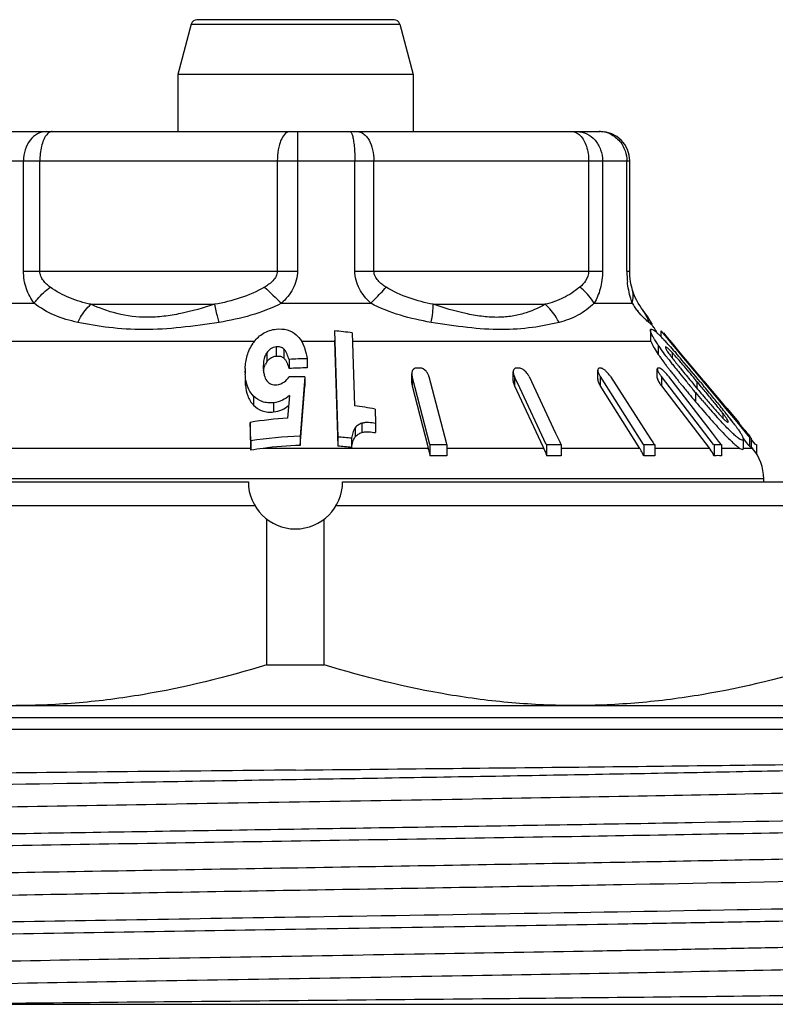
# Model space of a CAD drawing. Units: millimetres. Extents: x 0 to 297, y 0 to 210.
# Drawn here: x 167 to 180, y 115 to 132 of the extents above; entities that cross this region are included whole.
import ezdxf

# ---------------------------------------------------------------- set-up
doc = ezdxf.new("R2010")
doc.units = ezdxf.units.MM
doc.header["$LTSCALE"] = 16.335
doc.layers.get('0').update_dxf_attribs({"linetype": 'CONTINUOUS'})

msp = doc.modelspace()

# ---------------------------------------------------------------- linework, layer by layer
at = {"color": 7, "linetype": 'Continuous'}
for p, q in [((173.648, 131.82), (170.301, 131.82)), ((170.205, 131.746), (169.974, 130.887)), ((173.744, 131.746), (173.974, 130.887)), ((169.974, 130.887), (169.974, 129.92)), ((173.974, 130.887), (169.974, 130.887)), ((173.974, 130.887), (173.974, 129.92)), ((166.798, 129.92), (177.15, 129.92)), ((177.65, 127.551), (177.65, 129.42)), ((177.719, 127.158), (177.697, 127.225)), ((177.697, 127.224), (177.697, 127.225)), ((177.743, 127.1), (177.719, 127.158)), ((172.638, 126.534), (172.691, 124.731)), ((172.939, 126.499), (172.975, 125.26)), ((178, 126.546), (178, 126.391)), ((178.069, 126.579), (178.069, 126.579)), ((178.18, 126.534), (178.18, 126.436)), ((178.18, 126.534), (178.278, 126.415)), ((178.221, 126.499), (178.264, 126.449)), ((178.264, 126.449), (178.284, 126.424)), ((172.638, 126.379), (172.638, 126.361)), ((172.638, 126.361), (172.691, 124.575)), ((178.278, 126.415), (178.344, 126.337)), ((178.284, 126.424), (178.357, 126.337)), ((178.344, 126.337), (178.465, 126.191)), ((178.357, 126.337), (178.392, 126.296)), ((178.392, 126.296), (178.473, 126.198)), ((178.257, 126.261), (178.256, 126.253)), ((178.465, 126.191), (178.508, 126.139)), ((178.473, 126.198), (178.892, 125.697)), ((178.508, 126.139), (178.84, 125.741)), ((171.865, 126.05), (171.865, 125.894)), ((172.174, 126.06), (172.174, 125.905)), ((171.119, 125.824), (171.119, 125.856)), ((171.119, 125.856), (171.119, 125.824)), ((171.426, 125.935), (171.427, 125.915)), ((173.948, 125.646), (173.948, 125.802)), ((175.67, 125.681), (175.67, 125.837)), ((177.107, 125.709), (177.107, 125.865)), ((178.117, 125.731), (178.117, 125.886)), ((171.119, 125.7), (171.119, 125.668)), ((172.135, 125.751), (172.053, 124.743)), ((172.135, 125.751), (172.135, 125.596)), ((174.004, 125.567), (173.954, 125.758)), ((173.954, 125.603), (174.216, 124.592)), ((174.24, 125.758), (174.53, 124.637)), ((175.717, 125.703), (175.691, 125.758)), ((175.691, 125.603), (176.174, 124.573)), ((175.736, 125.663), (175.717, 125.703)), ((175.781, 125.567), (175.736, 125.663)), ((175.94, 125.758), (176.391, 124.797)), ((177.148, 125.76), (177.879, 124.603)), ((177.821, 124.539), (177.148, 125.604)), ((177.325, 125.757), (177.941, 124.796)), ((178.335, 125.567), (178.188, 125.758)), ((178.188, 125.603), (179.004, 124.539)), ((178.31, 125.758), (179.047, 124.797)), ((178.791, 125.674), (178.755, 125.716)), ((178.815, 125.645), (178.791, 125.674)), ((178.84, 125.741), (178.92, 125.645)), ((178.851, 125.663), (178.889, 125.618)), ((178.889, 125.618), (178.898, 125.607)), ((178.892, 125.697), (178.908, 125.678)), ((178.908, 125.678), (178.929, 125.653)), ((178.92, 125.645), (179.007, 125.541)), ((178.929, 125.653), (179.258, 125.26)), ((171.871, 125.437), (171.845, 125.116)), ((172.053, 124.588), (172.135, 125.596)), ((174.254, 124.603), (174.004, 125.567)), ((176.233, 124.603), (175.781, 125.567)), ((179.074, 124.603), (178.335, 125.567)), ((178.768, 125.486), (178.734, 125.528)), ((178.802, 125.546), (178.823, 125.521)), ((178.823, 125.521), (178.863, 125.473)), ((178.988, 125.436), (178.948, 125.485)), ((179.007, 125.541), (179.174, 125.339)), ((178.732, 125.374), (178.768, 125.331)), ((179.135, 125.318), (179.163, 125.284)), ((179.174, 125.339), (179.306, 125.181)), ((171.845, 125.116), (171.84, 125.051)), ((173.327, 125.207), (173.334, 124.961)), ((179.296, 125.221), (179.5, 124.977)), ((179.306, 125.181), (179.342, 125.137)), ((179.342, 125.137), (179.41, 125.056)), ((171.204, 124.979), (171.204, 124.824)), ((171.214, 124.665), (171.204, 124.979)), ((173.334, 124.961), (173.334, 124.806)), ((179.322, 124.982), (179.323, 124.989)), ((179.41, 125.056), (179.488, 124.962)), ((179.488, 124.962), (179.511, 124.934)), ((179.504, 124.97), (179.508, 124.965)), ((179.511, 124.934), (179.657, 124.76)), ((171.204, 124.824), (171.213, 124.539)), ((176.391, 124.797), (176.438, 124.696)), ((177.941, 124.796), (178.013, 124.684)), ((179.047, 124.797), (179.151, 124.662)), ((171.214, 124.665), (171.214, 124.507)), ((172.053, 124.743), (172.053, 124.588)), ((172.691, 124.731), (172.691, 124.575)), ((172.926, 124.71), (172.926, 124.555)), ((174.254, 124.603), (174.542, 124.603)), ((174.257, 124.603), (174.257, 124.412)), ((174.53, 124.637), (174.539, 124.603)), ((174.542, 124.603), (174.542, 124.412)), ((176.233, 124.603), (176.488, 124.603)), ((176.239, 124.603), (176.239, 124.412)), ((176.438, 124.696), (176.46, 124.649)), ((176.46, 124.649), (176.482, 124.603)), ((176.488, 124.603), (176.488, 124.412)), ((177.879, 124.603), (178.074, 124.603)), ((177.887, 124.603), (177.887, 124.412)), ((178.013, 124.684), (178.041, 124.642)), ((178.041, 124.642), (178.065, 124.603)), ((178.074, 124.603), (178.074, 124.412)), ((179.074, 124.603), (179.206, 124.603)), ((179.083, 124.603), (179.083, 124.412)), ((179.151, 124.662), (179.177, 124.628)), ((179.177, 124.628), (179.196, 124.603)), ((179.206, 124.603), (179.206, 124.412)), ((179.579, 124.698), (179.628, 124.639)), ((179.579, 124.539), (179.579, 124.695)), ((179.628, 124.639), (179.657, 124.604)), ((179.657, 124.76), (179.681, 124.731)), ((179.657, 124.604), (179.681, 124.575)), ((179.677, 124.755), (179.695, 124.733)), ((179.681, 124.731), (179.681, 124.575)), ((179.714, 124.71), (179.714, 124.555)), ((179.735, 124.669), (179.714, 124.694)), ((179.782, 124.612), (179.735, 124.669)), ((179.79, 124.603), (179.782, 124.612)), ((179.79, 124.603), (179.8, 124.603)), ((179.8, 124.603), (179.8, 124.451)), ((174.216, 124.592), (174.23, 124.539)), ((176.174, 124.573), (176.19, 124.539)), ((179.579, 124.539), (179.579, 124.539)), ((179.737, 124.539), (179.72, 124.56)), ((162.874, 123.97), (171.174, 123.97)), ((172.774, 123.97), (181.074, 123.97)), ((179.924, 123.97), (179.924, 124.024)), ((171.488, 120.863), (171.488, 123.335)), ((172.461, 120.863), (172.461, 123.335)), ((171.488, 120.863), (172.461, 120.863)), ((162.474, 120.17), (181.474, 120.17)), ((158.474, 119.97), (185.474, 119.97)), ((158.174, 119.77), (185.774, 119.77))]:
    msp.add_line(p, q, dxfattribs=at)
at = {"color": 9, "linetype": 'Continuous'}
for p, q in [((170.205, 131.746), (173.744, 131.746)), ((166.298, 129.42), (177.65, 129.42)), ((167.356, 127.551), (167.356, 129.42)), ((167.634, 127.551), (167.634, 129.42)), ((171.666, 129.42), (171.666, 127.551)), ((172.009, 129.42), (172.009, 127.551)), ((172.982, 127.551), (172.982, 129.42)), ((173.307, 127.551), (173.307, 129.42)), ((176.952, 129.42), (176.952, 127.551)), ((177.188, 129.42), (177.188, 127.551)), ((177.601, 127.551), (177.601, 129.42)), ((167.356, 127.551), (172.009, 127.551)), ((172.982, 127.551), (177.188, 127.551)), ((177.601, 127.551), (177.65, 127.551)), ((166.663, 127.004), (167.536, 127.004)), ((168.5, 126.986), (170.602, 126.986)), ((171.735, 127.004), (173.251, 127.004)), ((174.313, 126.986), (176.214, 126.986)), ((177.047, 127.004), (177.69, 127.004)), ((165.741, 126.361), (171.28, 126.361)), ((172.074, 126.361), (172.638, 126.361)), ((172.943, 126.361), (178.006, 126.361)), ((178.135, 126.289), (178.135, 126.133)), ((171.486, 126.161), (171.486, 126.005)), ((171.647, 126.262), (171.647, 126.106)), ((171.777, 126.226), (171.777, 126.07)), ((178.257, 126.261), (178.257, 126.249)), ((178.37, 126.166), (178.37, 126.075)), ((171.119, 125.7), (171.119, 125.668)), ((173.954, 125.758), (173.954, 125.603)), ((175.691, 125.758), (175.691, 125.603)), ((177.148, 125.76), (177.148, 125.604)), ((178.188, 125.758), (178.188, 125.603)), ((178.791, 125.674), (178.791, 125.56)), ((178.768, 125.486), (178.768, 125.331)), ((171.264, 125.427), (171.264, 125.272)), ((171.603, 125.312), (171.603, 125.157)), ((179.232, 125.132), (179.232, 125.052)), ((173.102, 124.965), (173.102, 124.81)), ((172.99, 124.89), (172.99, 124.734)), ((179.573, 124.68), (179.573, 124.525)), ((171.213, 124.539), (164.212, 124.539)), ((174.23, 124.539), (171.423, 124.539)), ((176.19, 124.539), (174.542, 124.539)), ((177.821, 124.539), (176.488, 124.539)), ((179.004, 124.539), (178.074, 124.539)), ((179.521, 124.539), (179.205, 124.539)), ((179.737, 124.539), (179.579, 124.539)), ((179.924, 124.024), (164.024, 124.024)), ((162.474, 123.57), (171.282, 123.57)), ((172.667, 123.57), (181.474, 123.57)), ((165.056, 115.096), (186.727, 115.096))]:
    msp.add_line(p, q, dxfattribs=at)
at = {"color": 7, "linetype": 'Continuous'}
for points in [[(177.664, 127.375), (177.658, 127.421), (177.653, 127.469), (177.651, 127.519), (177.65, 127.551)], [(177.697, 127.224), (177.689, 127.252), (177.68, 127.291), (177.671, 127.331), (177.664, 127.375)], [(177.897, 126.856), (177.846, 126.925), (177.82, 126.963), (177.794, 127.004), (177.769, 127.049), (177.743, 127.1)], [(178.036, 126.643), (178.009, 126.69), (177.982, 126.733), (177.956, 126.772), (177.928, 126.813), (177.897, 126.856)]]:
    msp.add_lwpolyline(points, dxfattribs=at)
for centre, radius, start, end in [((170.301, 131.72), 0.1, 90, 165), ((173.648, 131.72), 0.1, 15, 90), ((177.15, 129.42), 0.5, 0, 90), ((172.177, 121.174), 5.38, 81.8624, 85.093), ((178.974, 127.004), 1, 204.8395, 210.1227), ((177.61, 125.951), 0.745, 48.5309, 49.9898), ((171.797, 125.958), 0.655, 142.9781, 146.1067), ((178.841, 126.718), 0.91, 207.5151, 208.9753), ((180.673, 128.005), 3.064, 214.0644, 215.4607), ((175.986, 124.271), 3.082, 43.8675, 44.5546), ((175.459, 123.764), 3.814, 43.5151, 43.8773), ((175.062, 123.387), 4.361, 43.3265, 43.5185), ((175.056, 123.385), 4.367, 42.3203, 43.2916), ((173.668, 122.116), 6.247, 42.0055, 42.3496), ((180.395, 127.657), 2.726, 214.0046, 214.9304), ((180.477, 127.708), 2.666, 216.5099, 217.1607), ((176.983, 124.867), 1.901, 43.1436, 44.4073), ((177.225, 125.091), 1.571, 42.7146, 43.1922), ((164.274, 113.873), 18.745, 40.4699, 40.9327), ((171.716, 125.847), 0.279, 145.3297, 154.118), ((172.206, 120.494), 5.566, 90.3275, 93.5083), ((183.059, 129.581), 6.012, 216.7316, 216.8493), ((183.458, 129.881), 6.512, 216.8519, 217.1557), ((184.273, 130.499), 7.535, 217.1579, 217.5164), ((185.352, 131.483), 8.894, 217.4747, 217.9873), ((187.02, 132.784), 11.01, 217.9836, 218.3996), ((181.066, 128.153), 3.404, 217.1523, 217.5791), ((188.375, 133.857), 12.738, 218.3948, 218.5766), ((187.753, 133.43), 11.923, 218.717, 218.8492), ((150.334, 102.014), 37.047, 39.668, 40.4299), ((152.888, 104.191), 33.653, 39.7653, 40.3054), ((172.151, 125.856), 1.032, 177.8055, 180.0106), ((172.1, 125.853), 0.981, 181.6905, 183.1467), ((172.001, 125.915), 0.573, 186.6627, 189.9629), ((172.206, 120.339), 5.566, 90.3275, 93.5083), ((174.06, 120.781), 5.122, 89.6808, 90.3192), ((175.916, 125.865), 0.249, 199.2058, 205.2156), ((175.748, 122.011), 3.892, 89.6339, 90.3661), ((177.423, 125.939), 0.328, 203.9385, 208.3274), ((177.479, 125.969), 0.391, 208.3105, 212.3445), ((177.145, 123.561), 2.34, 89.7503, 90.2497), ((178.139, 124.966), 0.937, 89.2538, 90.7462), ((178.703, 126.158), 0.652, 212.7643, 215.2021), ((178.779, 126.212), 0.745, 215.1916, 217.4998), ((185.223, 131.228), 8.732, 217.5142, 217.8244), ((190.243, 135.35), 15.129, 218.5849, 219.0539), ((194.073, 138.459), 20.063, 219.0572, 219.5623), ((172.05, 125.695), 0.931, 181.6449, 185.4183), ((171.913, 119.983), 5.773, 87.7986, 90.4556), ((194.727, 138.839), 20.908, 219.1077, 219.6492), ((199.605, 143.027), 27.237, 219.5598, 219.9784), ((217.948, 158.284), 51.031, 219.7113, 219.9052), ((135.362, 89.519), 56.509, 39.5288, 39.74), ((141.642, 94.727), 48.39, 39.4872, 39.6552), ((200.19, 143.36), 27.999, 219.6403, 219.9698), ((194.177, 138.439), 20.13, 220.0519, 220.5539), ((199.593, 142.891), 27.076, 220.0379, 220.3424), ((152.605, 103.75), 34.191, 39.1103, 39.4993), ((160.661, 110.349), 23.737, 38.9807, 39.4621), ((191.895, 136.346), 17.136, 220.002, 221.2743), ((190.354, 135.163), 15.095, 220.5411, 221.3409), ((171.381, 119.02), 9.951, 38.2855, 38.9981), ((163.454, 112.56), 20.216, 38.6443, 39.0079), ((172.191, 118.865), 6.443, 79.8463, 83.0067), ((187.015, 132.224), 10.647, 221.3364, 222.254), ((175.969, 122.641), 4.105, 37.3669, 38.2972), ((176.615, 123.138), 3.291, 37.0994, 37.3068), ((167.045, 115.434), 15.616, 38.4803, 38.6353), ((169.406, 117.309), 12.601, 38.1076, 38.4887), ((172.251, 118.593), 6.472, 93.638, 99.3041), ((186.858, 131.93), 10.437, 221.2956, 222.3842), ((182.924, 128.448), 5.079, 223.6893, 224.1525), ((172.306, 119.582), 8.916, 37.5823, 38.1122), ((174.931, 121.599), 5.606, 36.7945, 37.6157), ((176.172, 122.527), 4.056, 36.2368, 36.7881), ((179.231, 124.738), 0.359, 39.3036, 39.9969), ((180.992, 126.098), 1.867, 217.352, 217.6256), ((179.103, 124.633), 0.526, 38.6538, 39.3089), ((183.926, 129.249), 6.465, 222.3442, 223.7702), ((185.492, 129.628), 7.586, 218.4902, 218.6505), ((183.567, 128.089), 5.122, 218.6574, 218.8905), ((172.254, 118.101), 6.646, 91.7326, 99.0028), ((172.237, 118.149), 6.598, 84.0031, 86.0543), ((179.947, 125.327), 0.764, 230.9484, 232.5664), ((160.358, 124.218), 10.86, 1.5255, 1.6907), ((171.975, 120.13), 4.443, 97.1348, 99.8661), ((172.249, 118.004), 6.587, 91.711, 97.2057), ((172.237, 117.993), 6.598, 84.0031, 86.0543), ((172.946, 124.206), 1.326, 13.6464, 14.534), ((175.388, 124.162), 0.886, 23.7203, 25.1355), ((177.145, 124.111), 0.8, 30.5933, 32.2889), ((178.376, 124.058), 0.791, 35.6774, 37.4758), ((178.359, 124.046), 0.811, 26.797, 35.6441), ((179.124, 124.024), 0.8, 0, 40), ((174.4, 120.482), 3.932, 87.921, 92.079), ((176.363, 121.425), 2.989, 87.6156, 92.3844), ((177.98, 122.61), 1.804, 87.0354, 92.9646), ((179.144, 123.699), 0.715, 94.4281, 94.8533), ((179.144, 123.692), 0.723, 85.1561, 94.4224), ((171.974, 123.97), 0.8, 180, 360)]:
    msp.add_arc(centre, radius, start, end, dxfattribs=at)
at = {"color": 9, "linetype": 'Continuous'}
for centre, radius, start, end in [((177.131, 129.484), 0.436, 79.1607, 89.9261), ((177.127, 129.464), 0.457, 68.8723, 79.1789), ((179.311, 127.552), 1.71, 180.0034, 184.3201), ((188.178, 144.44), 23.966, 225.7333, 226.6797), ((179.314, 127.552), 1.713, 184.3183, 186.0817), ((178.617, 127.559), 1.08, 210.9132, 215.4041), ((178.68, 127.604), 1.158, 215.4361, 219.4557), ((177.314, 126.488), 0.688, 16.186, 36.325)]:
    msp.add_arc(centre, radius, start, end, dxfattribs=at)
for points, knots in [([(167.741, 129.92), (167.69, 129.92), (167.583, 129.891), (167.456, 129.776), (167.375, 129.611), (167.356, 129.485), (167.356, 129.42)], [0, 0, 0, 0, 0.219169, 0.457761, 0.721157, 1, 1, 1, 1]), ([(167.739, 129.853), (167.721, 129.829), (167.69, 129.769), (167.646, 129.625), (167.634, 129.504), (167.634, 129.42)], [0, 0, 0, 0, 0.200991, 0.442357, 1, 1, 1, 1]), ([(167.845, 129.92), (167.826, 129.92), (167.783, 129.904), (167.753, 129.872), (167.739, 129.853)], [0, 0, 0, 0, 0.444408, 1, 1, 1, 1]), ([(171.878, 129.92), (171.808, 129.92), (171.738, 129.811), (171.7, 129.696), (171.674, 129.577), (171.666, 129.484), (171.666, 129.42)], [0, 0, 0, 0, 0.366977, 0.507635, 0.663596, 1, 1, 1, 1]), ([(172.006, 129.92), (172.007, 129.92), (172.006, 129.919), (172.007, 129.917), (172.007, 129.914), (172.007, 129.908), (172.007, 129.897), (172.007, 129.88), (172.008, 129.86), (172.008, 129.834), (172.008, 129.805), (172.008, 129.759), (172.009, 129.694), (172.009, 129.609), (172.009, 129.516), (172.009, 129.452), (172.009, 129.42)], [0, 0, 0, 0, 0.001262, 0.004942, 0.011024, 0.019476, 0.043367, 0.076354, 0.118175, 0.168549, 0.226985, 0.292853, 0.444362, 0.617843, 0.805957, 1, 1, 1, 1]), ([(172.898, 129.92), (172.907, 129.92), (172.921, 129.904), (172.931, 129.88), (172.937, 129.863), (172.94, 129.853)], [0, 0, 0, 0, 0.338771, 0.626162, 1, 1, 1, 1]), ([(172.94, 129.853), (172.948, 129.827), (172.96, 129.766), (172.978, 129.622), (172.982, 129.503), (172.982, 129.42)], [0, 0, 0, 0, 0.18646, 0.426031, 1, 1, 1, 1]), ([(173.02, 129.92), (173.059, 129.92), (173.12, 129.896), (173.183, 129.835), (173.243, 129.747), (173.293, 129.607), (173.307, 129.484), (173.307, 129.42)], [0, 0, 0, 0, 0.185383, 0.293731, 0.414873, 0.692759, 1, 1, 1, 1]), ([(176.665, 129.92), (176.69, 129.92), (176.744, 129.906), (176.788, 129.873), (176.808, 129.853)], [0, 0, 0, 0, 0.470401, 1, 1, 1, 1]), ([(176.753, 129.92), (176.81, 129.92), (176.928, 129.892), (177.072, 129.779), (177.166, 129.613), (177.188, 129.485), (177.188, 129.42)], [0, 0, 0, 0, 0.233379, 0.477109, 0.734321, 1, 1, 1, 1]), ([(176.808, 129.853), (176.858, 129.803), (176.93, 129.659), (176.952, 129.504), (176.952, 129.42)], [0, 0, 0, 0, 0.454782, 1, 1, 1, 1]), ([(177.292, 129.89), (177.356, 129.865), (177.476, 129.783), (177.549, 129.658), (177.572, 129.591)], [0, 0, 0, 0, 0.493174, 1, 1, 1, 1]), ([(167.536, 127.004), (167.481, 127.078), (167.388, 127.253), (167.356, 127.449), (167.356, 127.551)], [0, 0, 0, 0, 0.475273, 1, 1, 1, 1]), ([(167.81, 127.278), (167.788, 127.293), (167.746, 127.326), (167.69, 127.387), (167.646, 127.462), (167.634, 127.521), (167.634, 127.551)], [0, 0, 0, 0, 0.23514, 0.477409, 0.731791, 1, 1, 1, 1]), ([(171.666, 127.551), (171.666, 127.521), (171.65, 127.459), (171.595, 127.385), (171.526, 127.325), (171.475, 127.293), (171.449, 127.278)], [0, 0, 0, 0, 0.252081, 0.502848, 0.752247, 1, 1, 1, 1]), ([(172.009, 127.551), (172.009, 127.447), (171.95, 127.237), (171.812, 127.074), (171.735, 127.004)], [0, 0, 0, 0, 0.499318, 1, 1, 1, 1]), ([(173.251, 127.004), (173.176, 127.075), (173.074, 127.199), (172.996, 127.394), (172.982, 127.499), (172.982, 127.551)], [0, 0, 0, 0, 0.497795, 0.748733, 1, 1, 1, 1]), ([(173.512, 127.278), (173.487, 127.293), (173.439, 127.326), (173.374, 127.386), (173.322, 127.46), (173.307, 127.521), (173.307, 127.551)], [0, 0, 0, 0, 0.244424, 0.492082, 0.744026, 1, 1, 1, 1]), ([(176.952, 127.551), (176.952, 127.494), (176.915, 127.386), (176.84, 127.309), (176.802, 127.278)], [0, 0, 0, 0, 0.536847, 1, 1, 1, 1]), ([(177.188, 127.551), (177.188, 127.499), (177.181, 127.397), (177.152, 127.252), (177.108, 127.12), (177.068, 127.04), (177.047, 127.004)], [0, 0, 0, 0, 0.273285, 0.534616, 0.776764, 1, 1, 1, 1]), ([(167.536, 127.004), (167.553, 127.028), (167.634, 127.13), (167.731, 127.218), (167.81, 127.278)], [0, 0, 0, 0, 0.233775, 1, 1, 1, 1]), ([(168.5, 126.986), (168.378, 127.011), (168.134, 127.08), (167.913, 127.205), (167.81, 127.278)], [0, 0, 0, 0, 0.496912, 1, 1, 1, 1]), ([(171.449, 127.278), (171.319, 127.202), (171.042, 127.081), (170.749, 127.012), (170.602, 126.986)], [0, 0, 0, 0, 0.501845, 1, 1, 1, 1]), ([(173.251, 127.004), (173.276, 127.027), (173.366, 127.116), (173.452, 127.208), (173.512, 127.278)], [0, 0, 0, 0, 0.269203, 1, 1, 1, 1]), ([(174.313, 126.986), (174.174, 127.012), (173.897, 127.082), (173.635, 127.202), (173.512, 127.278)], [0, 0, 0, 0, 0.495528, 1, 1, 1, 1]), ([(176.802, 127.278), (176.715, 127.206), (176.53, 127.082), (176.319, 127.011), (176.214, 126.986)], [0, 0, 0, 0, 0.508243, 1, 1, 1, 1]), ([(177.047, 127.004), (177.033, 127.028), (176.965, 127.131), (176.876, 127.219), (176.802, 127.278)], [0, 0, 0, 0, 0.230652, 1, 1, 1, 1]), ([(177.69, 127.004), (177.681, 127.03), (177.645, 127.15), (177.621, 127.273), (177.61, 127.37)], [0, 0, 0, 0, 0.221381, 1, 1, 1, 1]), ([(177.69, 127.004), (177.702, 127.04), (177.716, 127.114), (177.707, 127.189), (177.697, 127.224)], [0, 0, 0, 0, 0.512917, 1, 1, 1, 1]), ([(168.277, 126.679), (168.143, 126.708), (167.88, 126.783), (167.643, 126.922), (167.536, 127.004)], [0, 0, 0, 0, 0.50393, 1, 1, 1, 1]), ([(168.277, 126.679), (168.291, 126.709), (168.352, 126.819), (168.432, 126.921), (168.5, 126.986)], [0, 0, 0, 0, 0.257127, 1, 1, 1, 1]), ([(170.602, 126.986), (170.413, 126.924), (170.127, 126.842), (169.742, 126.777), (169.379, 126.753), (168.954, 126.807), (168.642, 126.921), (168.5, 126.986)], [0, 0, 0, 0, 0.27659, 0.411777, 0.542012, 0.782209, 1, 1, 1, 1]), ([(170.68, 126.679), (170.671, 126.708), (170.643, 126.809), (170.618, 126.912), (170.602, 126.986)], [0, 0, 0, 0, 0.281016, 1, 1, 1, 1]), ([(171.735, 127.004), (171.57, 126.92), (171.223, 126.786), (170.861, 126.709), (170.68, 126.679)], [0, 0, 0, 0, 0.501184, 1, 1, 1, 1]), ([(174.277, 126.679), (174.101, 126.709), (173.749, 126.787), (173.412, 126.92), (173.251, 127.004)], [0, 0, 0, 0, 0.495428, 1, 1, 1, 1]), ([(174.277, 126.679), (174.288, 126.734), (174.306, 126.836), (174.314, 126.939), (174.313, 126.986)], [0, 0, 0, 0, 0.544616, 1, 1, 1, 1]), ([(176.214, 126.986), (176.097, 126.92), (175.904, 126.836), (175.623, 126.775), (175.384, 126.758), (175.128, 126.778), (174.765, 126.843), (174.494, 126.924), (174.313, 126.986)], [0, 0, 0, 0, 0.204798, 0.317064, 0.438157, 0.569277, 0.708434, 1, 1, 1, 1]), ([(176.449, 126.679), (176.434, 126.709), (176.371, 126.821), (176.286, 126.922), (176.214, 126.986)], [0, 0, 0, 0, 0.253289, 1, 1, 1, 1]), ([(177.047, 127.004), (176.964, 126.924), (176.778, 126.784), (176.559, 126.707), (176.449, 126.679)], [0, 0, 0, 0, 0.500704, 1, 1, 1, 1]), ([(177.933, 126.716), (177.921, 126.726), (177.87, 126.774), (177.821, 126.825), (177.786, 126.868)], [0, 0, 0, 0, 0.212046, 1, 1, 1, 1]), ([(170.68, 126.679), (170.463, 126.644), (170.036, 126.585), (169.409, 126.543), (168.823, 126.58), (168.452, 126.642), (168.277, 126.679)], [0, 0, 0, 0, 0.272684, 0.534395, 0.77728, 1, 1, 1, 1]), ([(176.449, 126.679), (176.3, 126.642), (175.978, 126.579), (175.456, 126.543), (174.88, 126.586), (174.482, 126.645), (174.277, 126.679)], [0, 0, 0, 0, 0.210609, 0.448514, 0.714661, 1, 1, 1, 1]), ([(177.975, 126.679), (177.971, 126.682), (177.957, 126.694), (177.943, 126.707), (177.933, 126.716)], [0, 0, 0, 0, 0.230776, 1, 1, 1, 1]), ([(178.014, 126.644), (178.011, 126.647), (177.998, 126.659), (177.985, 126.671), (177.975, 126.679)], [0, 0, 0, 0, 0.233403, 1, 1, 1, 1]), ([(178.069, 126.579), (178.064, 126.59), (178.046, 126.612), (178.026, 126.633), (178.014, 126.644)], [0, 0, 0, 0, 0.401734, 1, 1, 1, 1]), ([(186.065, 119.255), (186.01, 119.247), (185.875, 119.235), (185.636, 119.218), (185.328, 119.202), (184.782, 119.177), (183.939, 119.148), (182.749, 119.115), (181.338, 119.082), (179.736, 119.048), (177.975, 119.014), (175.416, 118.968), (172.108, 118.913), (168.198, 118.847), (164.596, 118.782), (162.334, 118.734), (161.305, 118.708)], [0, 0, 0, 0, 0.006791, 0.016452, 0.028936, 0.044184, 0.082644, 0.131051, 0.188417, 0.25357, 0.325177, 0.401774, 0.563603, 0.725883, 0.875405, 1, 1, 1, 1]), ([(186.178, 118.911), (186.181, 118.91), (186.185, 118.908), (186.184, 118.902), (186.181, 118.899), (186.177, 118.896), (186.166, 118.892), (186.148, 118.887), (186.12, 118.881), (186.083, 118.876), (186.037, 118.87), (185.983, 118.864), (185.921, 118.858), (185.821, 118.85), (185.676, 118.84), (185.477, 118.829), (185.245, 118.817), (184.981, 118.805), (184.686, 118.794), (184.36, 118.782), (183.867, 118.766), (183.181, 118.746), (181.912, 118.713), (180.104, 118.674), (177.718, 118.628), (175.11, 118.582), (172.383, 118.536), (169.639, 118.49), (167.391, 118.451), (165.664, 118.42), (164.451, 118.397), (163.311, 118.373), (162.255, 118.35), (161.291, 118.327), (160.431, 118.304), (159.682, 118.281), (159.131, 118.261), (158.751, 118.244), (158.513, 118.233), (158.308, 118.221), (158.135, 118.21), (157.996, 118.198), (157.891, 118.187), (157.824, 118.177), (157.787, 118.168), (157.775, 118.164), (157.77, 118.162)], [0, 0, 0, 0, 0.000291, 0.000395, 0.000528, 0.000719, 0.000975, 0.001701, 0.002718, 0.004031, 0.005639, 0.007543, 0.009743, 0.012236, 0.018099, 0.025123, 0.033289, 0.042578, 0.052969, 0.064438, 0.076955, 0.105014, 0.136878, 0.210761, 0.295769, 0.388634, 0.485791, 0.583507, 0.678027, 0.722945, 0.765721, 0.805941, 0.843219, 0.877197, 0.907547, 0.933979, 0.956236, 0.965733, 0.974109, 0.981346, 0.987427, 0.992338, 0.996069, 0.998618, 0.999452, 1, 1, 1, 1]), ([(184.281, 117.661), (183.835, 117.646), (182.843, 117.617), (180.522, 117.562), (177.899, 117.512), (175.047, 117.462), (172.742, 117.423), (170.416, 117.384), (168.133, 117.346), (165.954, 117.307), (163.94, 117.268), (162.39, 117.235), (161.273, 117.207), (160.541, 117.188), (159.887, 117.168), (159.394, 117.151), (159.041, 117.138), (158.81, 117.128), (158.601, 117.118), (158.414, 117.108), (158.251, 117.099), (158.112, 117.089), (157.996, 117.079), (157.915, 117.071), (157.861, 117.064), (157.83, 117.059), (157.806, 117.054), (157.787, 117.049), (157.774, 117.044), (157.765, 117.04), (157.764, 117.032), (157.768, 117.03), (157.77, 117.029)], [0, 0, 0, 0, 0.050442, 0.112167, 0.262463, 0.346934, 0.434595, 0.523053, 0.609893, 0.692744, 0.769344, 0.837603, 0.868012, 0.895658, 0.920352, 0.941927, 0.951497, 0.960234, 0.968122, 0.975151, 0.981305, 0.986576, 0.990956, 0.99444, 0.995844, 0.997023, 0.997977, 0.998708, 0.999222, 0.999534, 0.999722, 1, 1, 1, 1]), ([(184.281, 117.28), (183.846, 117.265), (182.88, 117.237), (180.622, 117.183), (178.073, 117.135), (175.298, 117.086), (173.05, 117.048), (170.773, 117.009), (168.528, 116.971), (166.372, 116.933), (164.363, 116.895), (162.805, 116.863), (161.671, 116.836), (160.917, 116.817), (160.236, 116.798), (159.632, 116.779), (159.108, 116.76), (158.669, 116.741), (158.356, 116.724), (158.151, 116.711), (158.03, 116.701), (157.933, 116.692), (157.858, 116.683), (157.806, 116.673), (157.779, 116.667), (157.771, 116.662)], [0, 0, 0, 0, 0.049239, 0.109311, 0.255437, 0.337676, 0.423217, 0.509827, 0.595243, 0.677234, 0.75366, 0.822525, 0.853552, 0.882032, 0.907781, 0.930628, 0.950427, 0.967047, 0.980384, 0.985793, 0.99035, 0.994051, 0.996892, 0.99887, 1, 1, 1, 1]), ([(186.178, 116.279), (186.174, 116.276), (186.161, 116.272), (186.125, 116.263), (186.058, 116.253), (185.953, 116.242), (185.814, 116.231), (185.641, 116.219), (185.436, 116.208), (185.198, 116.196), (184.818, 116.18), (184.267, 116.16), (183.518, 116.136), (182.658, 116.113), (181.695, 116.09), (180.638, 116.067), (179.498, 116.044), (178.285, 116.02), (176.558, 115.989), (174.31, 115.95), (171.566, 115.904), (168.839, 115.858), (166.231, 115.812), (163.845, 115.766), (162.037, 115.727), (160.768, 115.694), (160.082, 115.674), (159.589, 115.658), (159.263, 115.646), (158.968, 115.635), (158.704, 115.623), (158.472, 115.612), (158.273, 115.6), (158.128, 115.59), (158.028, 115.582), (157.966, 115.576), (157.912, 115.57), (157.866, 115.564), (157.829, 115.559), (157.801, 115.553), (157.783, 115.548), (157.772, 115.544), (157.768, 115.541), (157.765, 115.538), (157.764, 115.532), (157.768, 115.53), (157.771, 115.529)], [0, 0, 0, 0, 0.000547, 0.00138, 0.003928, 0.00766, 0.01257, 0.01865, 0.025887, 0.034262, 0.043757, 0.066015, 0.092445, 0.122795, 0.156772, 0.19405, 0.234271, 0.277045, 0.321964, 0.416484, 0.514201, 0.611359, 0.704225, 0.789234, 0.863119, 0.894983, 0.923043, 0.93556, 0.947028, 0.95742, 0.96671, 0.974875, 0.981899, 0.987764, 0.990257, 0.992456, 0.994359, 0.995968, 0.99728, 0.998298, 0.999024, 0.999281, 0.999472, 0.999605, 0.999708, 1, 1, 1, 1]), ([(186.178, 115.911), (186.181, 115.91), (186.185, 115.908), (186.184, 115.902), (186.181, 115.899), (186.177, 115.896), (186.166, 115.892), (186.148, 115.887), (186.12, 115.881), (186.083, 115.876), (186.037, 115.87), (185.983, 115.864), (185.921, 115.858), (185.821, 115.85), (185.676, 115.84), (185.477, 115.829), (185.245, 115.817), (184.981, 115.805), (184.686, 115.794), (184.36, 115.782), (183.867, 115.766), (183.181, 115.746), (181.912, 115.713), (180.104, 115.674), (177.718, 115.628), (175.111, 115.582), (172.383, 115.536), (169.64, 115.49), (167.392, 115.452), (165.664, 115.42), (164.452, 115.397), (163.312, 115.373), (162.255, 115.35), (161.292, 115.327), (160.432, 115.304), (159.683, 115.281), (159.131, 115.261), (158.751, 115.244), (158.513, 115.233), (158.308, 115.221), (158.135, 115.21), (157.996, 115.198), (157.891, 115.187), (157.824, 115.177), (157.788, 115.168), (157.775, 115.164), (157.771, 115.162)], [0, 0, 0, 0, 0.000291, 0.000395, 0.000528, 0.000719, 0.000976, 0.001702, 0.002719, 0.00403, 0.005639, 0.007543, 0.009742, 0.012236, 0.018099, 0.025122, 0.033288, 0.042577, 0.052967, 0.064435, 0.076952, 0.10501, 0.136873, 0.210754, 0.295758, 0.388622, 0.485777, 0.583491, 0.67801, 0.722928, 0.765704, 0.805924, 0.843204, 0.877183, 0.907534, 0.933967, 0.956227, 0.965724, 0.974102, 0.98134, 0.987422, 0.992335, 0.996068, 0.998617, 0.999451, 1, 1, 1, 1])]:
    msp.add_open_spline(points, degree=3, knots=knots, dxfattribs=at)
msp.add_open_spline([(177.572, 129.591), (177.591, 129.536), (177.601, 129.478), (177.601, 129.42)], degree=3, dxfattribs=at)
at = {"color": 7, "linetype": 'Continuous'}
for points, knots in [([(171.274, 126.353), (171.316, 126.408), (171.425, 126.511), (171.57, 126.556), (171.645, 126.564)], [0, 0, 0, 0, 0.478089, 1, 1, 1, 1]), ([(171.645, 126.564), (171.708, 126.57), (171.833, 126.566), (171.944, 126.506), (171.988, 126.468)], [0, 0, 0, 0, 0.517968, 1, 1, 1, 1]), ([(171.988, 126.468), (172.004, 126.454), (172.058, 126.398), (172.095, 126.328), (172.116, 126.275)], [0, 0, 0, 0, 0.261013, 1, 1, 1, 1]), ([(178.041, 126.441), (178.03, 126.461), (178.013, 126.494), (178, 126.531), (178.001, 126.545)], [0, 0, 0, 0, 0.60757, 1, 1, 1, 1]), ([(178.001, 126.545), (178.001, 126.547), (178.001, 126.553), (178.003, 126.559), (178.007, 126.562)], [0, 0, 0, 0, 0.307657, 1, 1, 1, 1]), ([(178.007, 126.562), (178.014, 126.568), (178.037, 126.56), (178.062, 126.544), (178.079, 126.53), (178.089, 126.522)], [0, 0, 0, 0, 0.309394, 0.606676, 1, 1, 1, 1]), ([(178.074, 126.383), (178.071, 126.388), (178.059, 126.407), (178.048, 126.426), (178.041, 126.441)], [0, 0, 0, 0, 0.261397, 1, 1, 1, 1]), ([(178.103, 126.51), (178.106, 126.507), (178.116, 126.498), (178.126, 126.489), (178.133, 126.482)], [0, 0, 0, 0, 0.239763, 1, 1, 1, 1]), ([(178.133, 126.482), (178.137, 126.478), (178.154, 126.462), (178.17, 126.446), (178.182, 126.434)], [0, 0, 0, 0, 0.240943, 1, 1, 1, 1]), ([(171.12, 125.896), (171.123, 125.969), (171.145, 126.12), (171.21, 126.26), (171.253, 126.324)], [0, 0, 0, 0, 0.488065, 1, 1, 1, 1]), ([(172.116, 126.275), (172.123, 126.257), (172.147, 126.187), (172.164, 126.115), (172.174, 126.06)], [0, 0, 0, 0, 0.252529, 1, 1, 1, 1]), ([(178, 126.391), (178, 126.389), (178.001, 126.379), (178.004, 126.369), (178.006, 126.361)], [0, 0, 0, 0, 0.211743, 1, 1, 1, 1]), ([(178.006, 126.361), (178.008, 126.356), (178.016, 126.334), (178.026, 126.314), (178.034, 126.298)], [0, 0, 0, 0, 0.212683, 1, 1, 1, 1]), ([(178.045, 126.277), (178.051, 126.266), (178.08, 126.217), (178.111, 126.169), (178.135, 126.133)], [0, 0, 0, 0, 0.229925, 1, 1, 1, 1]), ([(178.135, 126.289), (178.13, 126.297), (178.109, 126.328), (178.088, 126.36), (178.074, 126.383)], [0, 0, 0, 0, 0.2589, 1, 1, 1, 1]), ([(178.31, 126.297), (178.321, 126.285), (178.363, 126.238), (178.405, 126.191), (178.436, 126.155)], [0, 0, 0, 0, 0.247811, 1, 1, 1, 1]), ([(171.486, 126.161), (171.474, 126.144), (171.437, 126.074), (171.427, 125.993), (171.427, 125.935)], [0, 0, 0, 0, 0.26084, 1, 1, 1, 1]), ([(171.647, 126.262), (171.613, 126.258), (171.548, 126.235), (171.503, 126.186), (171.486, 126.161)], [0, 0, 0, 0, 0.526515, 1, 1, 1, 1]), ([(171.506, 126.031), (171.523, 126.051), (171.565, 126.087), (171.618, 126.103), (171.647, 126.106)], [0, 0, 0, 0, 0.478469, 1, 1, 1, 1]), ([(171.777, 126.226), (171.761, 126.241), (171.718, 126.264), (171.671, 126.264), (171.647, 126.262)], [0, 0, 0, 0, 0.479771, 1, 1, 1, 1]), ([(171.647, 126.106), (171.671, 126.109), (171.718, 126.108), (171.761, 126.085), (171.777, 126.07)], [0, 0, 0, 0, 0.521167, 1, 1, 1, 1]), ([(171.865, 126.05), (171.856, 126.081), (171.839, 126.127), (171.81, 126.186), (171.79, 126.214), (171.777, 126.226)], [0, 0, 0, 0, 0.490943, 0.740927, 1, 1, 1, 1]), ([(178.293, 126.071), (178.283, 126.084), (178.244, 126.136), (178.206, 126.188), (178.178, 126.227)], [0, 0, 0, 0, 0.25418, 1, 1, 1, 1]), ([(178.255, 126.254), (178.255, 126.248), (178.262, 126.232), (178.269, 126.218), (178.274, 126.209)], [0, 0, 0, 0, 0.387603, 1, 1, 1, 1]), ([(178.264, 126.261), (178.263, 126.261), (178.261, 126.262), (178.258, 126.262), (178.257, 126.261)], [0, 0, 0, 0, 0.315941, 1, 1, 1, 1]), ([(178.341, 126.197), (178.327, 126.211), (178.306, 126.232), (178.28, 126.253), (178.269, 126.26), (178.264, 126.261)], [0, 0, 0, 0, 0.61959, 0.850667, 1, 1, 1, 1]), ([(178.274, 126.209), (178.279, 126.203), (178.298, 126.173), (178.318, 126.144), (178.335, 126.122)], [0, 0, 0, 0, 0.22739, 1, 1, 1, 1]), ([(178.551, 125.959), (178.509, 126.009), (178.452, 126.076), (178.394, 126.141), (178.379, 126.157)], [0, 0, 0, 0, 0.752299, 1, 1, 1, 1]), ([(171.431, 125.855), (171.433, 125.864), (171.439, 125.903), (171.451, 125.942), (171.464, 125.968)], [0, 0, 0, 0, 0.245967, 1, 1, 1, 1]), ([(171.777, 126.07), (171.79, 126.058), (171.81, 126.031), (171.839, 125.972), (171.856, 125.925), (171.865, 125.894)], [0, 0, 0, 0, 0.259061, 0.509052, 1, 1, 1, 1]), ([(178.16, 126.097), (178.166, 126.087), (178.193, 126.05), (178.22, 126.013), (178.24, 125.986)], [0, 0, 0, 0, 0.244977, 1, 1, 1, 1]), ([(178.368, 126.077), (178.375, 126.069), (178.402, 126.034), (178.43, 125.999), (178.45, 125.973)], [0, 0, 0, 0, 0.247675, 1, 1, 1, 1]), ([(178.468, 125.952), (178.486, 125.929), (178.56, 125.837), (178.635, 125.747), (178.691, 125.679)], [0, 0, 0, 0, 0.248915, 1, 1, 1, 1]), ([(171.437, 125.816), (171.439, 125.804), (171.448, 125.758), (171.467, 125.712), (171.488, 125.684)], [0, 0, 0, 0, 0.246677, 1, 1, 1, 1]), ([(173.992, 125.892), (173.984, 125.888), (173.97, 125.876), (173.952, 125.846), (173.949, 125.82), (173.948, 125.803)], [0, 0, 0, 0, 0.265088, 0.510879, 1, 1, 1, 1]), ([(174.031, 125.903), (174.028, 125.903), (174.014, 125.902), (174, 125.897), (173.992, 125.892)], [0, 0, 0, 0, 0.262292, 1, 1, 1, 1]), ([(174.24, 125.758), (174.235, 125.774), (174.222, 125.807), (174.182, 125.867), (174.127, 125.903), (174.088, 125.903)], [0, 0, 0, 0, 0.22574, 0.469357, 1, 1, 1, 1]), ([(175.723, 125.903), (175.712, 125.903), (175.689, 125.896), (175.677, 125.876), (175.674, 125.866)], [0, 0, 0, 0, 0.525594, 1, 1, 1, 1]), ([(175.877, 125.847), (175.863, 125.862), (175.831, 125.887), (175.792, 125.903), (175.773, 125.903)], [0, 0, 0, 0, 0.513746, 1, 1, 1, 1]), ([(175.94, 125.758), (175.936, 125.766), (175.919, 125.798), (175.897, 125.828), (175.877, 125.847)], [0, 0, 0, 0, 0.236103, 1, 1, 1, 1]), ([(177.107, 125.867), (177.107, 125.862), (177.109, 125.841), (177.116, 125.821), (177.123, 125.806)], [0, 0, 0, 0, 0.22178, 1, 1, 1, 1]), ([(177.135, 125.901), (177.129, 125.901), (177.116, 125.897), (177.11, 125.885), (177.108, 125.879)], [0, 0, 0, 0, 0.510464, 1, 1, 1, 1]), ([(177.172, 125.898), (177.171, 125.899), (177.165, 125.9), (177.16, 125.901), (177.155, 125.901)], [0, 0, 0, 0, 0.27239, 1, 1, 1, 1]), ([(177.238, 125.858), (177.233, 125.863), (177.213, 125.879), (177.19, 125.892), (177.172, 125.898)], [0, 0, 0, 0, 0.262469, 1, 1, 1, 1]), ([(177.325, 125.757), (177.319, 125.766), (177.293, 125.802), (177.263, 125.836), (177.238, 125.858)], [0, 0, 0, 0, 0.239214, 1, 1, 1, 1]), ([(178.127, 125.903), (178.124, 125.903), (178.118, 125.9), (178.117, 125.893), (178.117, 125.89)], [0, 0, 0, 0, 0.46117, 1, 1, 1, 1]), ([(178.117, 125.89), (178.117, 125.877), (178.13, 125.847), (178.145, 125.821), (178.155, 125.806)], [0, 0, 0, 0, 0.423746, 1, 1, 1, 1]), ([(178.163, 125.9), (178.162, 125.901), (178.158, 125.902), (178.154, 125.903), (178.152, 125.903)], [0, 0, 0, 0, 0.291293, 1, 1, 1, 1]), ([(178.232, 125.847), (178.221, 125.858), (178.199, 125.878), (178.175, 125.895), (178.163, 125.9)], [0, 0, 0, 0, 0.545984, 1, 1, 1, 1]), ([(178.31, 125.758), (178.304, 125.766), (178.28, 125.797), (178.253, 125.826), (178.232, 125.847)], [0, 0, 0, 0, 0.245568, 1, 1, 1, 1]), ([(178.326, 125.873), (178.34, 125.855), (178.399, 125.78), (178.458, 125.706), (178.503, 125.65)], [0, 0, 0, 0, 0.248076, 1, 1, 1, 1]), ([(171.123, 125.607), (171.129, 125.547), (171.153, 125.425), (171.22, 125.316), (171.264, 125.272)], [0, 0, 0, 0, 0.49072, 1, 1, 1, 1]), ([(171.264, 125.427), (171.232, 125.459), (171.18, 125.532), (171.151, 125.616), (171.141, 125.658)], [0, 0, 0, 0, 0.510318, 1, 1, 1, 1]), ([(171.488, 125.684), (171.506, 125.66), (171.56, 125.62), (171.626, 125.617), (171.659, 125.62)], [0, 0, 0, 0, 0.468925, 1, 1, 1, 1]), ([(171.659, 125.62), (171.704, 125.624), (171.788, 125.656), (171.845, 125.722), (171.867, 125.755)], [0, 0, 0, 0, 0.529428, 1, 1, 1, 1]), ([(175.67, 125.683), (175.67, 125.676), (175.673, 125.649), (175.682, 125.622), (175.691, 125.603)], [0, 0, 0, 0, 0.235163, 1, 1, 1, 1]), ([(177.107, 125.712), (177.107, 125.694), (177.119, 125.656), (177.137, 125.622), (177.148, 125.604)], [0, 0, 0, 0, 0.455467, 1, 1, 1, 1]), ([(178.117, 125.734), (178.117, 125.725), (178.124, 125.704), (178.147, 125.66), (178.17, 125.626), (178.188, 125.603)], [0, 0, 0, 0, 0.182636, 0.426532, 1, 1, 1, 1]), ([(171.871, 125.437), (171.835, 125.405), (171.753, 125.346), (171.654, 125.317), (171.603, 125.312)], [0, 0, 0, 0, 0.482213, 1, 1, 1, 1]), ([(171.603, 125.312), (171.57, 125.309), (171.504, 125.309), (171.383, 125.333), (171.305, 125.386), (171.264, 125.427)], [0, 0, 0, 0, 0.268411, 0.529918, 1, 1, 1, 1]), ([(171.264, 125.272), (171.305, 125.23), (171.383, 125.178), (171.504, 125.153), (171.57, 125.153), (171.603, 125.157)], [0, 0, 0, 0, 0.47035, 0.731642, 1, 1, 1, 1]), ([(171.603, 125.157), (171.651, 125.162), (171.744, 125.188), (171.823, 125.24), (171.858, 125.269)], [0, 0, 0, 0, 0.51661, 1, 1, 1, 1]), ([(178.956, 125.363), (178.995, 125.317), (179.074, 125.225), (179.154, 125.134), (179.196, 125.09)], [0, 0, 0, 0, 0.501279, 1, 1, 1, 1]), ([(179.324, 124.988), (179.324, 124.995), (179.314, 125.014), (179.296, 125.045), (179.269, 125.083), (179.249, 125.109), (179.239, 125.123)], [0, 0, 0, 0, 0.14281, 0.383224, 0.680057, 1, 1, 1, 1]), ([(179.295, 125.221), (179.292, 125.225), (179.28, 125.239), (179.268, 125.251), (179.258, 125.26)], [0, 0, 0, 0, 0.264252, 1, 1, 1, 1]), ([(173.102, 124.965), (173.079, 124.958), (173.038, 124.938), (173.004, 124.907), (172.99, 124.89)], [0, 0, 0, 0, 0.517933, 1, 1, 1, 1]), ([(173.334, 124.961), (173.295, 124.968), (173.236, 124.976), (173.158, 124.977), (173.12, 124.971), (173.102, 124.965)], [0, 0, 0, 0, 0.505816, 0.757068, 1, 1, 1, 1]), ([(179.251, 124.939), (179.241, 124.95), (179.202, 124.991), (179.163, 125.033), (179.134, 125.065)], [0, 0, 0, 0, 0.248137, 1, 1, 1, 1]), ([(179.196, 125.09), (179.2, 125.085), (179.216, 125.068), (179.232, 125.052), (179.244, 125.039)], [0, 0, 0, 0, 0.254768, 1, 1, 1, 1]), ([(179.244, 125.039), (179.258, 125.026), (179.276, 125.008), (179.301, 124.989), (179.311, 124.984), (179.315, 124.982)], [0, 0, 0, 0, 0.618868, 0.847376, 1, 1, 1, 1]), ([(179.315, 124.982), (179.316, 124.982), (179.318, 124.981), (179.321, 124.981), (179.322, 124.982)], [0, 0, 0, 0, 0.322549, 1, 1, 1, 1]), ([(179.5, 124.976), (179.5, 124.976), (179.502, 124.974), (179.503, 124.972), (179.504, 124.97)], [0, 0, 0, 0, 0.250433, 1, 1, 1, 1]), ([(179.507, 124.969), (179.506, 124.97), (179.504, 124.972), (179.502, 124.975), (179.5, 124.976)], [0, 0, 0, 0, 0.354617, 1, 1, 1, 1]), ([(179.554, 124.906), (179.55, 124.911), (179.536, 124.929), (179.523, 124.946), (179.513, 124.958)], [0, 0, 0, 0, 0.294511, 1, 1, 1, 1]), ([(172.99, 124.89), (172.969, 124.865), (172.944, 124.804), (172.931, 124.742), (172.926, 124.71)], [0, 0, 0, 0, 0.503898, 1, 1, 1, 1]), ([(172.99, 124.734), (173.004, 124.751), (173.038, 124.782), (173.079, 124.802), (173.102, 124.81)], [0, 0, 0, 0, 0.482073, 1, 1, 1, 1]), ([(173.102, 124.81), (173.12, 124.816), (173.158, 124.821), (173.236, 124.82), (173.295, 124.812), (173.334, 124.806)], [0, 0, 0, 0, 0.242948, 0.494142, 1, 1, 1, 1]), ([(179.258, 124.777), (179.305, 124.728), (179.372, 124.66), (179.461, 124.582), (179.502, 124.55), (179.521, 124.539)], [0, 0, 0, 0, 0.565228, 0.810644, 1, 1, 1, 1]), ([(179.383, 124.807), (179.375, 124.815), (179.34, 124.849), (179.305, 124.883), (179.28, 124.91)], [0, 0, 0, 0, 0.242544, 1, 1, 1, 1]), ([(179.466, 124.734), (179.459, 124.74), (179.431, 124.763), (179.404, 124.788), (179.383, 124.807)], [0, 0, 0, 0, 0.231061, 1, 1, 1, 1]), ([(179.444, 124.925), (179.447, 124.92), (179.462, 124.9), (179.476, 124.88), (179.486, 124.866)], [0, 0, 0, 0, 0.256265, 1, 1, 1, 1]), ([(179.486, 124.866), (179.499, 124.847), (179.522, 124.813), (179.552, 124.765), (179.571, 124.727), (179.579, 124.704), (179.579, 124.695)], [0, 0, 0, 0, 0.342504, 0.634964, 0.85802, 1, 1, 1, 1]), ([(179.58, 124.873), (179.588, 124.864), (179.62, 124.825), (179.652, 124.785), (179.677, 124.755)], [0, 0, 0, 0, 0.238861, 1, 1, 1, 1]), ([(172.926, 124.555), (172.931, 124.586), (172.944, 124.648), (172.969, 124.709), (172.99, 124.734)], [0, 0, 0, 0, 0.496095, 1, 1, 1, 1]), ([(179.573, 124.68), (179.564, 124.675), (179.526, 124.688), (179.501, 124.707), (179.483, 124.721)], [0, 0, 0, 0, 0.310315, 1, 1, 1, 1]), ([(179.579, 124.695), (179.579, 124.693), (179.579, 124.688), (179.576, 124.682), (179.573, 124.68)], [0, 0, 0, 0, 0.300884, 1, 1, 1, 1]), ([(179.714, 124.71), (179.711, 124.712), (179.7, 124.72), (179.689, 124.727), (179.681, 124.731)], [0, 0, 0, 0, 0.260974, 1, 1, 1, 1]), ([(174.235, 124.519), (174.237, 124.51), (174.246, 124.475), (174.252, 124.439), (174.257, 124.412)], [0, 0, 0, 0, 0.241182, 1, 1, 1, 1]), ([(176.199, 124.519), (176.203, 124.51), (176.218, 124.475), (176.23, 124.439), (176.239, 124.412)], [0, 0, 0, 0, 0.24392, 1, 1, 1, 1]), ([(177.887, 124.412), (177.883, 124.421), (177.867, 124.458), (177.849, 124.493), (177.834, 124.519)], [0, 0, 0, 0, 0.253415, 1, 1, 1, 1]), ([(179.521, 124.539), (179.531, 124.533), (179.547, 124.523), (179.567, 124.521), (179.573, 124.525)], [0, 0, 0, 0, 0.655619, 1, 1, 1, 1]), ([(179.573, 124.525), (179.574, 124.525), (179.578, 124.529), (179.579, 124.535), (179.579, 124.539)], [0, 0, 0, 0, 0.227279, 1, 1, 1, 1]), ([(179.681, 124.575), (179.684, 124.574), (179.695, 124.568), (179.706, 124.561), (179.714, 124.555)], [0, 0, 0, 0, 0.23979, 1, 1, 1, 1]), ([(171.488, 120.863), (170.796, 120.65), (169.739, 120.388), (168.305, 120.202), (167.584, 120.17), (167.224, 120.17)], [0, 0, 0, 0, 0.501348, 0.750897, 1, 1, 1, 1]), ([(176.724, 120.17), (176.365, 120.17), (175.644, 120.202), (174.21, 120.388), (173.153, 120.65), (172.461, 120.863)], [0, 0, 0, 0, 0.249103, 0.498652, 1, 1, 1, 1]), ([(180.988, 120.863), (180.296, 120.65), (179.239, 120.388), (177.805, 120.202), (177.084, 120.17), (176.724, 120.17)], [0, 0, 0, 0, 0.501348, 0.750897, 1, 1, 1, 1]), ([(171.974, 119.075), (172.815, 119.084), (174.469, 119.101), (176.885, 119.127), (179.144, 119.153), (181.178, 119.179), (182.922, 119.205), (184.169, 119.228), (184.982, 119.247), (185.441, 119.26), (185.793, 119.273), (185.992, 119.283), (186.074, 119.289)], [0, 0, 0, 0, 0.17888, 0.351938, 0.513854, 0.659595, 0.784621, 0.885004, 0.924929, 0.957568, 0.982657, 1, 1, 1, 1]), ([(171.974, 119.075), (171.023, 119.065), (169.156, 119.046), (166.855, 119.021), (165.093, 119.001), (163.861, 118.986), (162.707, 118.971), (161.641, 118.956), (160.673, 118.942), (159.813, 118.927), (159.167, 118.915), (158.711, 118.904), (158.415, 118.897), (158.152, 118.89), (157.921, 118.882), (157.724, 118.875), (157.561, 118.868), (157.447, 118.861), (157.372, 118.856), (157.329, 118.853), (157.295, 118.849), (157.269, 118.846), (157.253, 118.842), (157.244, 118.839), (157.242, 118.837)], [0, 0, 0, 0, 0.193665, 0.380176, 0.468486, 0.552341, 0.630938, 0.703524, 0.769405, 0.827956, 0.87862, 0.900844, 0.920924, 0.938812, 0.954469, 0.96786, 0.978951, 0.98772, 0.991229, 0.994151, 0.996487, 0.998235, 0.9994, 1, 1, 1, 1]), ([(157.002, 117.713), (157.016, 117.717), (157.05, 117.723), (157.142, 117.735), (157.304, 117.749), (157.552, 117.766), (157.873, 117.782), (158.263, 117.799), (158.722, 117.815), (159.246, 117.832), (160.069, 117.855), (161.241, 117.884), (162.802, 117.917), (164.544, 117.95), (166.434, 117.983), (168.435, 118.017), (171.206, 118.061), (174.639, 118.116), (178.533, 118.18), (181.021, 118.227), (182.176, 118.252)], [0, 0, 0, 0, 0.001685, 0.004097, 0.011106, 0.02101, 0.033763, 0.049304, 0.067557, 0.088429, 0.111822, 0.165683, 0.228071, 0.297746, 0.373325, 0.453306, 0.536098, 0.703516, 0.862337, 1, 1, 1, 1]), ([(181.477, 118.03), (179.928, 117.999), (176.626, 117.941), (171.588, 117.861), (166.598, 117.781), (163.362, 117.722), (161.861, 117.69)], [0, 0, 0, 0, 0.236952, 0.505013, 0.770487, 1, 1, 1, 1]), ([(184.965, 116.823), (184.17, 116.798), (182.34, 116.753), (179.304, 116.694), (175.769, 116.634), (173.269, 116.594), (171.974, 116.573)], [0, 0, 0, 0, 0.183534, 0.422681, 0.701157, 1, 1, 1, 1]), ([(171.974, 116.573), (171.016, 116.558), (169.134, 116.528), (166.815, 116.49), (165.039, 116.459), (163.796, 116.436), (162.628, 116.413), (161.547, 116.39), (160.564, 116.368), (159.686, 116.345), (158.923, 116.322), (158.361, 116.302), (157.974, 116.286), (157.732, 116.275), (157.524, 116.264), (157.349, 116.252), (157.208, 116.241), (157.101, 116.23), (157.033, 116.22), (156.997, 116.212), (156.985, 116.208), (156.98, 116.205)], [0, 0, 0, 0, 0.191712, 0.376299, 0.463777, 0.546942, 0.625023, 0.697299, 0.763093, 0.821798, 0.872868, 0.915829, 0.934143, 0.950288, 0.964224, 0.975924, 0.985362, 0.992519, 0.997387, 0.99897, 1, 1, 1, 1]), ([(186.969, 116.735), (186.964, 116.733), (186.952, 116.728), (186.915, 116.72), (186.848, 116.71), (186.741, 116.699), (186.6, 116.688), (186.425, 116.677), (186.216, 116.665), (185.975, 116.654), (185.588, 116.638), (185.026, 116.618), (184.263, 116.595), (183.385, 116.573), (182.402, 116.55), (181.321, 116.527), (180.153, 116.504), (178.91, 116.481), (177.134, 116.45), (174.815, 116.412), (172.933, 116.382), (171.974, 116.367)], [0, 0, 0, 0, 0.00103, 0.002613, 0.007481, 0.014638, 0.024076, 0.035776, 0.049712, 0.065857, 0.084171, 0.127132, 0.178202, 0.236907, 0.302701, 0.374977, 0.453058, 0.536223, 0.623701, 0.808288, 1, 1, 1, 1]), ([(171.974, 116.367), (170.15, 116.338), (166.752, 116.284), (163.354, 116.222), (161.781, 116.188)], [0, 0, 0, 0, 0.537027, 1, 1, 1, 1]), ([(165.056, 115.096), (166.721, 115.112), (170.14, 115.145), (175.179, 115.191), (179.841, 115.239), (182.75, 115.275), (184.037, 115.296)], [0, 0, 0, 0, 0.263143, 0.540286, 0.796531, 1, 1, 1, 1])]:
    msp.add_open_spline(points, degree=3, knots=knots, dxfattribs=at)
for points in [[(171.486, 126.005), (171.492, 126.014), (171.499, 126.023), (171.506, 126.031)], [(171.141, 125.658), (171.129, 125.704), (171.123, 125.751), (171.121, 125.799)], [(171.427, 125.915), (171.428, 125.893), (171.429, 125.87), (171.432, 125.848)], [(173.948, 125.803), (173.948, 125.788), (173.95, 125.773), (173.954, 125.758)], [(175.674, 125.866), (175.671, 125.857), (175.67, 125.848), (175.67, 125.839)], [(175.67, 125.839), (175.67, 125.827), (175.672, 125.816), (175.674, 125.806)], [(175.674, 125.806), (175.676, 125.798), (175.678, 125.79), (175.681, 125.783)], [(177.108, 125.879), (177.107, 125.875), (177.107, 125.871), (177.107, 125.867)], [(173.948, 125.647), (173.948, 125.632), (173.95, 125.617), (173.954, 125.603)]]:
    msp.add_open_spline(points, degree=3, dxfattribs=at)

doc.saveas('drawing.dxf')
